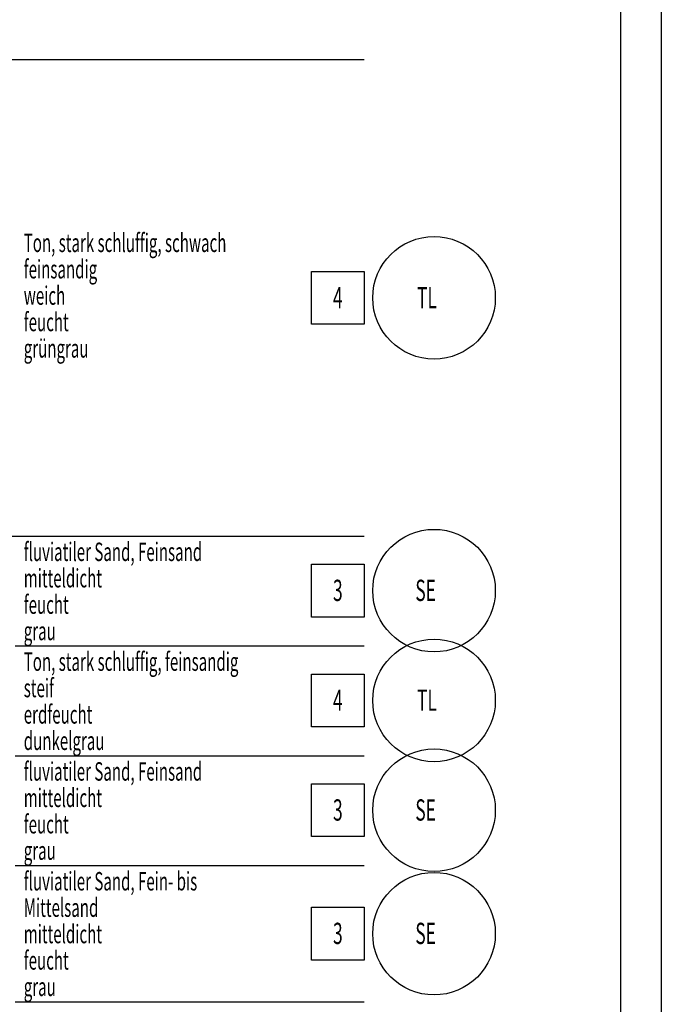
# Model space of a CAD drawing. Extents: x 0 to 0.209, y -0.296 to 0.
# Drawn here: x 0.133 to 0.209, y -0.236 to -0.12 of the extents above; entities that cross this region are included whole.
import ezdxf
from ezdxf.enums import TextEntityAlignment as Align

# ---------------------------------------------------------------- set-up
doc = ezdxf.new("R2010")
doc.units = 0
doc.layers.add('DC', color=7, linetype='CONTINUOUS')
doc.layers.add('Rahmen', color=7, linetype='CONTINUOUS')

msp = doc.modelspace()

# ---------------------------------------------------------------- linework, layer by layer
at = {"layer": 'DC', "color": 7, "linetype": 'CONTINUOUS'}
for p, q in [((0.1169, -0.125), (0.1739, -0.125)), ((0.1677, -0.1499), (0.1739, -0.1499)), ((0.1677, -0.1561), (0.1677, -0.1499)), ((0.1739, -0.1499), (0.1739, -0.1561)), ((0.1739, -0.1561), (0.1677, -0.1561)), ((0.1169, -0.181), (0.1739, -0.181)), ((0.1677, -0.1843), (0.1739, -0.1843)), ((0.1677, -0.1905), (0.1677, -0.1843)), ((0.1739, -0.1843), (0.1739, -0.1905)), ((0.1739, -0.1905), (0.1677, -0.1905)), ((0.1329, -0.1939), (0.1739, -0.1939)), ((0.1677, -0.1972), (0.1739, -0.1972)), ((0.1677, -0.2034), (0.1677, -0.1972)), ((0.1739, -0.1972), (0.1739, -0.2034)), ((0.1739, -0.2034), (0.1677, -0.2034)), ((0.1329, -0.2068), (0.1739, -0.2068)), ((0.1677, -0.2101), (0.1739, -0.2101)), ((0.1677, -0.2163), (0.1677, -0.2101)), ((0.1739, -0.2101), (0.1739, -0.2163)), ((0.1739, -0.2163), (0.1677, -0.2163)), ((0.1329, -0.2197), (0.1739, -0.2197)), ((0.1677, -0.2246), (0.1739, -0.2246)), ((0.1677, -0.2308), (0.1677, -0.2246)), ((0.1739, -0.2246), (0.1739, -0.2308)), ((0.1739, -0.2308), (0.1677, -0.2308)), ((0.1329, -0.2357), (0.1739, -0.2357))]:
    msp.add_line(p, q, dxfattribs=at)
for centre in [(0.1821, -0.153), (0.1821, -0.1874), (0.1821, -0.2003), (0.1821, -0.2132), (0.1821, -0.2277)]:
    msp.add_circle(centre, 0.0072, dxfattribs=at)
at = {"layer": 'Rahmen', "color": 7, "linetype": 'CONTINUOUS'}
for p, q in [((0.2088, -0.0002), (0.2088, -0.2958)), ((0.204, -0.005), (0.204, -0.291)), ((0.204, -0.005), (0.204, -0.291))]:
    msp.add_line(p, q, dxfattribs=at)

# ---------------------------------------------------------------- texts
at = {"layer": 'DC', "color": 7, "width": 0.6}
for s, height, p in [('Ton, stark schluffig, schwach ', 0.0021667, (0.1339, -0.1483)), ('feinsandig', 0.002167, (0.1339, -0.1514)), ('weich', 0.002167, (0.1339, -0.1545)), ('TL', 0.0025, (0.1801, -0.155)), ('feucht', 0.002167, (0.1339, -0.1576)), ('grüngrau', 0.002167, (0.1339, -0.1607)), ('fluviatiler Sand, Feinsand', 0.0021667, (0.1339, -0.1846)), ('mitteldicht', 0.0021667, (0.1339, -0.1877)), ('SE', 0.0025, (0.1799, -0.1894)), ('feucht', 0.002167, (0.1339, -0.1908)), ('grau', 0.002167, (0.1339, -0.1939)), ('Ton, stark schluffig, feinsandig', 0.0021667, (0.1339, -0.1975)), ('steif', 0.002167, (0.1339, -0.2006)), ('TL', 0.0025, (0.1801, -0.2023)), ('erdfeucht', 0.002167, (0.1339, -0.2037)), ('dunkelgrau', 0.002167, (0.1339, -0.2068)), ('fluviatiler Sand, Feinsand', 0.0021667, (0.1339, -0.2104)), ('mitteldicht', 0.0021667, (0.1339, -0.2135)), ('SE', 0.0025, (0.1799, -0.2152)), ('feucht', 0.002167, (0.1339, -0.2166)), ('grau', 0.002167, (0.1339, -0.2197)), ('fluviatiler Sand, Fein- bis ', 0.0021667, (0.1339, -0.2233)), ('Mittelsand', 0.002167, (0.1339, -0.2264)), ('mitteldicht', 0.0021667, (0.1339, -0.2295)), ('SE', 0.0025, (0.1799, -0.2297)), ('feucht', 0.002167, (0.1339, -0.2326)), ('grau', 0.002167, (0.1339, -0.2357))]:
    msp.add_text(s, height=height, dxfattribs=at).set_placement(p, align=Align.BOTTOM_LEFT)
for s, p in [('4', (0.1708, -0.155)), ('3', (0.1708, -0.1894)), ('4', (0.1708, -0.2023)), ('3', (0.1708, -0.2152)), ('3', (0.1708, -0.2297))]:
    msp.add_text(s, height=0.0025, dxfattribs=at).set_placement(p, align=Align.BOTTOM_CENTER)

doc.saveas('drawing.dxf')
